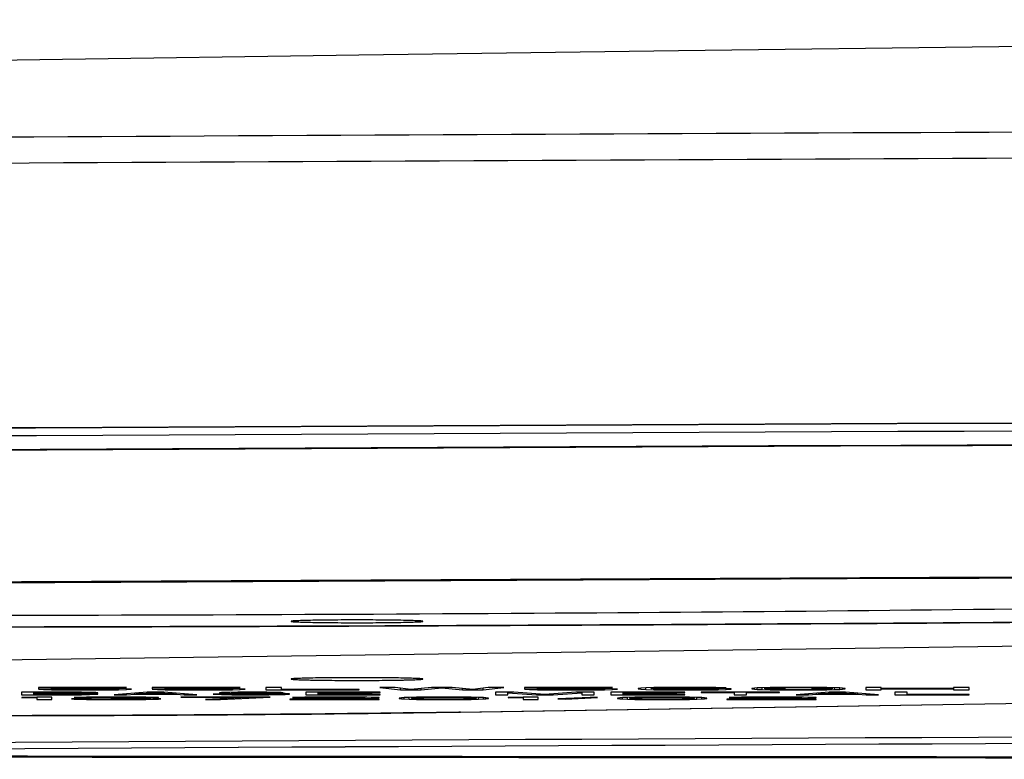
# Model space of a CAD drawing. Units: millimetres. Extents: x 0 to 1189, y 0 to 841.
# Drawn here: x 840 to 850, y 301 to 308 of the extents above; entities that cross this region are included whole.
import ezdxf

# ---------------------------------------------------------------- set-up
doc = ezdxf.new("R2010")
doc.units = ezdxf.units.MM
doc.header["$LTSCALE"] = 65.395
doc.layers.add('MAM64385401_DXF_CONTINUOUS_LINE', color=7, linetype='CONTINUOUS')
doc.layers.add('MGJ65137201_DXF_CONTINUOUS_LINE', color=7, linetype='CONTINUOUS')

msp = doc.modelspace()

# ---------------------------------------------------------------- linework, layer by layer
at = {"layer": 'MAM64385401_DXF_CONTINUOUS_LINE', "color": 7, "linetype": 'CONTINUOUS'}
msp.add_lwpolyline([(882.9738, 308.254), (881.6378, 308.2487), (878.4457, 308.2343), (875.2567, 308.2172), (872.0713, 308.1976), (868.8903, 308.1753), (865.7142, 308.1505), (862.5431, 308.1232), (859.3775, 308.0932), (856.2178, 308.0608), (853.0642, 308.0258), (849.9172, 307.9883), (846.777, 307.9484), (843.6439, 307.9059), (840.5185, 307.8611), (837.4012, 307.8138), (834.292, 307.7641), (831.1913, 307.712), (828.0995, 307.6575), (825.0168, 307.6007), (821.9435, 307.5416), (818.8799, 307.4802), (815.8264, 307.4165), (812.8672, 307.3524)], dxfattribs=at)
for points, knots in [([(872.1691, 307.2254), (867.2852, 307.2141), (848.1292, 307.1566), (828.9735, 307.0473), (814.702, 306.9279)], [0, 0, 0, 0, 0.254959, 1, 1, 1, 1]), ([(872.1841, 306.9703), (867.2912, 306.9589), (848.0998, 306.9012), (828.9085, 306.7916), (814.6105, 306.6715)], [0, 0, 0, 0, 0.254953, 1, 1, 1, 1]), ([(814.5004, 304.0897), (842.2085, 304.304), (897.6267, 304.4977), (953.0448, 304.304), (980.7529, 304.0897)], [0, 0, 0, 0, 0.500001, 1, 1, 1, 1]), ([(980.7425, 304.0891), (953.0379, 304.3034), (897.6267, 304.4971), (842.2154, 304.3034), (814.5108, 304.0891)], [0, 0, 0, 0, 0.499999, 1, 1, 1, 1]), ([(980.7392, 304.0107), (953.0357, 304.2249), (897.6267, 304.4186), (842.2177, 304.2249), (814.5141, 304.0107)], [0, 0, 0, 0, 0.499999, 1, 1, 1, 1]), ([(980.6876, 303.8761), (953.0013, 304.0902), (897.6267, 304.2838), (842.252, 304.0902), (814.5657, 303.8761)], [0, 0, 0, 0, 0.499999, 1, 1, 1, 1]), ([(980.593, 303.8707), (952.9382, 304.0846), (897.6267, 304.2779), (842.3151, 304.0846), (814.6603, 303.8707)], [0, 0, 0, 0, 0.499999, 1, 1, 1, 1]), ([(873.4765, 302.8655), (868.478, 302.8549), (848.8751, 302.8002), (829.2722, 302.6935), (814.6681, 302.5806)], [0, 0, 0, 0, 0.254985, 1, 1, 1, 1]), ([(814.772, 302.5747), (842.3896, 302.7882), (897.6267, 302.9813), (952.8637, 302.7882), (980.4813, 302.5746)], [0, 0, 0, 0, 0.500001, 1, 1, 1, 1]), ([(828.7492, 301.0411), (834.3239, 301.0357), (856.633, 301.0169), (878.9421, 301.0084), (895.6764, 301.008)], [0, 0, 0, 0, 0.249886, 1, 1, 1, 1]), ([(895.6764, 301.0143), (890.1639, 301.0144), (868.1212, 301.0176), (846.0784, 301.0309), (829.5482, 301.0466)], [0, 0, 0, 0, 0.250081, 1, 1, 1, 1])]:
    msp.add_open_spline(points, degree=3, knots=knots, dxfattribs=at)
at = {"layer": 'MGJ65137201_DXF_CONTINUOUS_LINE', "color": 7, "linetype": 'CONTINUOUS'}
for p, q in [((863.0145, 302.2896), (832.636, 301.8765)), ((844.6241, 301.47), (874.6208, 301.9434)), ((844.643, 301.4699), (874.6208, 301.943)), ((841.3663, 301.7126), (840.5048, 301.7126)), ((840.5048, 301.7126), (840.5048, 301.6987)), ((840.5048, 301.6987), (840.6821, 301.6987)), ((840.6568, 301.6939), (840.5048, 301.6939)), ((840.5048, 301.6939), (840.5554, 301.6917)), ((840.5554, 301.6917), (840.5554, 301.6939)), ((840.5554, 301.6917), (840.6315, 301.6896)), ((840.6315, 301.7013), (840.6315, 301.7126)), ((840.6315, 301.7099), (841.3663, 301.7099)), ((840.7582, 301.7029), (840.6315, 301.7013)), ((840.6315, 301.6896), (840.6315, 301.6939)), ((840.6315, 301.6896), (840.7581, 301.688)), ((840.7075, 301.6917), (840.6568, 301.6939)), ((840.6821, 301.6987), (840.6821, 301.702)), ((840.6821, 301.6987), (840.7835, 301.7003)), ((840.7835, 301.6906), (840.7075, 301.6917)), ((840.7581, 301.688), (840.7581, 301.691)), ((840.7581, 301.688), (840.8848, 301.6874)), ((840.8848, 301.7035), (840.7582, 301.7029)), ((840.7835, 301.7003), (840.7835, 301.7031)), ((840.7835, 301.7003), (840.8848, 301.7008)), ((840.8848, 301.6901), (840.7835, 301.6906)), ((841.0369, 301.7035), (840.8848, 301.7035)), ((840.8848, 301.7008), (840.8848, 301.7035)), ((840.8848, 301.7008), (841.0369, 301.7008)), ((841.0369, 301.6901), (840.8848, 301.6901)), ((840.8848, 301.6874), (840.8848, 301.6901)), ((840.8848, 301.6874), (841.0369, 301.6874)), ((841.1636, 301.7029), (841.0369, 301.7035)), ((841.0369, 301.7008), (841.0369, 301.7035)), ((841.0369, 301.7008), (841.1382, 301.7003)), ((841.1382, 301.6906), (841.0369, 301.6901)), ((841.0369, 301.6874), (841.0369, 301.6901)), ((841.0369, 301.6874), (841.1636, 301.688)), ((841.1382, 301.7003), (841.1382, 301.7031)), ((841.1382, 301.7003), (841.2142, 301.6992)), ((841.2142, 301.6917), (841.1382, 301.6906)), ((841.2902, 301.7013), (841.1636, 301.7029)), ((841.1636, 301.688), (841.1636, 301.691)), ((841.1636, 301.688), (841.2902, 301.6896)), ((841.2142, 301.6992), (841.2142, 301.7023)), ((841.2142, 301.6992), (841.2649, 301.6976)), ((841.2649, 301.6933), (841.2142, 301.6917)), ((841.2649, 301.6976), (841.2649, 301.7017)), ((841.2649, 301.6976), (841.2902, 301.696)), ((841.2902, 301.6949), (841.2649, 301.6933)), ((841.3663, 301.6992), (841.2902, 301.7013)), ((841.2902, 301.7013), (841.2902, 301.6896)), ((841.2902, 301.6896), (841.3663, 301.6917)), ((841.3663, 301.7099), (841.3663, 301.7126)), ((841.4169, 301.6965), (841.3663, 301.6992)), ((841.3663, 301.6917), (841.3663, 301.6992)), ((841.3663, 301.6917), (841.4169, 301.6944)), ((841.4169, 301.6944), (841.4169, 301.6965)), ((842.4811, 301.7126), (841.6196, 301.7126)), ((841.6196, 301.7126), (841.6196, 301.6987)), ((841.6196, 301.6987), (841.797, 301.6987)), ((841.7717, 301.6939), (841.6196, 301.6939)), ((841.6196, 301.6939), (841.6703, 301.6917)), ((841.6703, 301.6917), (841.6703, 301.6939)), ((841.6703, 301.6917), (841.7463, 301.6896)), ((841.7463, 301.7013), (841.7463, 301.7126)), ((841.7463, 301.7099), (842.4811, 301.7099)), ((841.873, 301.7029), (841.7463, 301.7013)), ((841.7463, 301.6896), (841.7463, 301.6939)), ((841.7463, 301.6896), (841.873, 301.688)), ((841.8223, 301.6917), (841.7717, 301.6939)), ((841.797, 301.6987), (841.797, 301.702)), ((841.797, 301.6987), (841.8984, 301.7003)), ((841.8984, 301.6906), (841.8223, 301.6917)), ((841.9997, 301.7035), (841.873, 301.7029)), ((841.873, 301.688), (841.873, 301.691)), ((841.873, 301.688), (841.9997, 301.6874)), ((841.8984, 301.7003), (841.8984, 301.7031)), ((841.8984, 301.7003), (841.9997, 301.7008)), ((841.9997, 301.6901), (841.8984, 301.6906)), ((842.1517, 301.7035), (841.9997, 301.7035)), ((841.9997, 301.7008), (841.9997, 301.7035)), ((841.9997, 301.7008), (842.1517, 301.7008)), ((842.1517, 301.6901), (841.9997, 301.6901)), ((841.9997, 301.6874), (841.9997, 301.6901)), ((841.9997, 301.6874), (842.1517, 301.6874)), ((842.2784, 301.7029), (842.1517, 301.7035)), ((842.1517, 301.7008), (842.1517, 301.7035)), ((842.1517, 301.7008), (842.2531, 301.7003)), ((842.2531, 301.6906), (842.1517, 301.6901)), ((842.1517, 301.6874), (842.1517, 301.6901)), ((842.1517, 301.6874), (842.2784, 301.688)), ((842.2531, 301.7003), (842.2531, 301.7031)), ((842.2531, 301.7003), (842.3291, 301.6992)), ((842.3291, 301.6917), (842.2531, 301.6906)), ((842.4051, 301.7013), (842.2784, 301.7029)), ((842.2784, 301.688), (842.2784, 301.691)), ((842.2784, 301.688), (842.4051, 301.6896)), ((842.3291, 301.6992), (842.3291, 301.7023)), ((842.3291, 301.6992), (842.3798, 301.6976)), ((842.3798, 301.6933), (842.3291, 301.6917)), ((842.3798, 301.6976), (842.3798, 301.7017)), ((842.3798, 301.6976), (842.4051, 301.696)), ((842.4051, 301.6949), (842.3798, 301.6933)), ((842.4811, 301.6992), (842.4051, 301.7013)), ((842.4051, 301.7013), (842.4051, 301.6896)), ((842.4051, 301.6896), (842.4811, 301.6917)), ((842.4811, 301.7099), (842.4811, 301.7126)), ((842.5318, 301.6965), (842.4811, 301.6992)), ((842.4811, 301.6917), (842.4811, 301.6992)), ((842.4811, 301.6917), (842.5318, 301.6944)), ((842.5318, 301.6944), (842.5318, 301.6965)), ((842.8865, 301.7126), (842.7345, 301.7126)), ((842.7345, 301.7126), (842.7345, 301.6874)), ((842.7345, 301.6874), (843.6467, 301.6874)), ((842.8865, 301.6906), (842.8865, 301.7126)), ((843.6467, 301.6906), (842.8865, 301.6906)), ((843.6467, 301.6874), (843.6467, 301.6906)), ((844.0014, 301.7126), (843.8494, 301.7126)), ((843.8494, 301.7126), (844.0521, 301.6874)), ((844.1534, 301.6933), (844.0014, 301.7126)), ((844.0521, 301.6874), (844.0521, 301.7062)), ((844.0521, 301.6874), (844.2548, 301.6874)), ((844.3561, 301.7126), (844.1534, 301.6933)), ((844.2548, 301.6874), (844.4575, 301.7078)), ((844.2548, 301.6874), (844.2548, 301.7029)), ((844.5588, 301.7126), (844.3561, 301.7126)), ((844.4575, 301.7078), (844.4575, 301.7126)), ((844.4575, 301.7078), (844.6602, 301.6874)), ((844.7615, 301.6933), (844.5588, 301.7126)), ((844.6602, 301.6874), (844.6602, 301.7029)), ((844.6602, 301.6874), (844.8629, 301.6874)), ((844.9136, 301.7126), (844.7615, 301.6933)), ((844.8629, 301.6874), (845.0656, 301.7126)), ((844.8629, 301.6874), (844.8629, 301.7062)), ((845.0656, 301.7126), (844.9136, 301.7126)), ((846.1298, 301.7126), (845.2683, 301.7126)), ((845.2683, 301.7126), (845.2683, 301.6987)), ((845.2683, 301.6987), (845.4456, 301.6987)), ((845.4203, 301.6939), (845.2683, 301.6939)), ((845.2683, 301.6939), (845.319, 301.6917)), ((845.319, 301.6917), (845.319, 301.6939)), ((845.319, 301.6917), (845.395, 301.6896)), ((845.395, 301.7013), (845.395, 301.7126)), ((845.395, 301.7099), (846.1298, 301.7099)), ((845.5217, 301.7029), (845.395, 301.7013)), ((845.395, 301.6896), (845.395, 301.6939)), ((845.395, 301.6896), (845.5217, 301.688)), ((845.471, 301.6917), (845.4203, 301.6939)), ((845.4456, 301.6987), (845.4456, 301.702)), ((845.4456, 301.6987), (845.547, 301.7003)), ((845.547, 301.6906), (845.471, 301.6917)), ((845.6484, 301.7035), (845.5217, 301.7029)), ((845.5217, 301.688), (845.5217, 301.691)), ((845.5217, 301.688), (845.6483, 301.6874)), ((845.547, 301.7003), (845.547, 301.7031)), ((845.547, 301.7003), (845.6484, 301.7008)), ((845.6483, 301.6901), (845.547, 301.6906)), ((845.6483, 301.6874), (845.6483, 301.6901)), ((845.6483, 301.6874), (845.8004, 301.6874)), ((845.8004, 301.7035), (845.6484, 301.7035)), ((845.6484, 301.7008), (845.6484, 301.7035)), ((845.6484, 301.7008), (845.8004, 301.7008)), ((845.8004, 301.6901), (845.6483, 301.6901)), ((845.9271, 301.7029), (845.8004, 301.7035)), ((845.8004, 301.7008), (845.8004, 301.7035)), ((845.8004, 301.7008), (845.9017, 301.7003)), ((845.9017, 301.6906), (845.8004, 301.6901)), ((845.8004, 301.6874), (845.8004, 301.6901)), ((845.8004, 301.6874), (845.9271, 301.688)), ((845.9017, 301.7003), (845.9017, 301.7031)), ((845.9017, 301.7003), (845.9777, 301.6992)), ((845.9777, 301.6917), (845.9017, 301.6906)), ((846.0538, 301.7013), (845.9271, 301.7029)), ((845.9271, 301.688), (845.9271, 301.691)), ((845.9271, 301.688), (846.0538, 301.6896)), ((845.9777, 301.6992), (845.9777, 301.7023)), ((845.9777, 301.6992), (846.0284, 301.6976)), ((846.0284, 301.6933), (845.9777, 301.6917)), ((846.0284, 301.6976), (846.0284, 301.7017)), ((846.0284, 301.6976), (846.0538, 301.696)), ((846.0538, 301.6949), (846.0284, 301.6933)), ((846.1298, 301.6992), (846.0538, 301.7013)), ((846.0538, 301.7013), (846.0538, 301.6896)), ((846.0538, 301.6896), (846.1298, 301.6917)), ((846.1298, 301.7099), (846.1298, 301.7126)), ((846.1804, 301.6965), (846.1298, 301.6992)), ((846.1298, 301.6917), (846.1298, 301.6992)), ((846.1298, 301.6917), (846.1804, 301.6944)), ((846.1804, 301.6944), (846.1804, 301.6965)), ((846.4085, 301.7056), (846.3832, 301.7019)), ((846.3832, 301.7019), (846.3832, 301.6981)), ((846.3832, 301.6981), (846.4085, 301.6944)), ((846.4592, 301.7083), (846.4085, 301.7056)), ((846.4085, 301.6944), (846.4085, 301.7056)), ((846.4085, 301.6944), (846.4592, 301.6917)), ((846.5352, 301.7104), (846.4592, 301.7083)), ((846.4592, 301.6917), (846.4592, 301.7083)), ((846.4592, 301.6917), (846.5352, 301.6896)), ((846.5098, 301.7008), (846.5098, 301.7097)), ((846.5098, 301.7019), (846.5352, 301.7051)), ((846.6619, 301.7029), (846.5098, 301.7008)), ((846.6619, 301.712), (846.5352, 301.7104)), ((846.5352, 301.7051), (846.5352, 301.7104)), ((846.5352, 301.7051), (846.5605, 301.7067)), ((846.5352, 301.6896), (846.5352, 301.7012)), ((846.5352, 301.6965), (846.5605, 301.6981)), ((846.5605, 301.6933), (846.5352, 301.6949)), ((846.5352, 301.6896), (846.6619, 301.688)), ((846.5605, 301.7067), (846.5605, 301.7108)), ((846.5605, 301.7067), (846.6112, 301.7083)), ((846.5605, 301.6981), (846.5605, 301.7015)), ((846.5605, 301.6981), (846.6112, 301.6992)), ((846.6112, 301.6917), (846.5605, 301.6933)), ((846.6112, 301.7083), (846.6112, 301.7114)), ((846.6112, 301.7083), (846.6872, 301.7094)), ((846.6112, 301.6992), (846.6112, 301.7022)), ((846.6112, 301.6992), (846.6872, 301.7003)), ((846.6872, 301.6906), (846.6112, 301.6917)), ((846.7886, 301.7126), (846.6619, 301.712)), ((846.7886, 301.7035), (846.6619, 301.7029)), ((846.6619, 301.688), (846.6619, 301.691)), ((846.6619, 301.688), (846.7886, 301.6874)), ((846.6872, 301.7094), (846.6872, 301.7121)), ((846.6872, 301.7094), (846.7632, 301.7099)), ((846.6872, 301.7003), (846.6872, 301.7031)), ((846.6872, 301.7003), (846.7632, 301.7008)), ((846.7632, 301.6901), (846.6872, 301.6906)), ((846.7632, 301.7099), (846.7632, 301.7125)), ((846.7632, 301.7099), (846.9152, 301.7099)), ((846.7632, 301.7008), (846.7632, 301.7034)), ((846.7632, 301.7008), (846.9406, 301.7008)), ((846.9406, 301.6901), (846.7632, 301.6901)), ((846.8899, 301.7126), (846.7886, 301.7126)), ((846.9152, 301.7035), (846.7886, 301.7035)), ((846.7886, 301.6874), (846.7886, 301.6901)), ((846.7886, 301.6874), (846.9152, 301.6874)), ((847.0166, 301.712), (846.8899, 301.7126)), ((846.9152, 301.7099), (846.9152, 301.7125)), ((846.9152, 301.7099), (846.9913, 301.7094)), ((847.0419, 301.7029), (846.9152, 301.7035)), ((846.9152, 301.6874), (846.9152, 301.6901)), ((846.9152, 301.6874), (847.0419, 301.688)), ((846.9406, 301.7008), (846.9406, 301.7034)), ((846.9406, 301.7008), (847.0166, 301.7003)), ((847.0166, 301.6906), (846.9406, 301.6901)), ((846.9913, 301.7094), (846.9913, 301.7121)), ((846.9913, 301.7094), (847.0673, 301.7083)), ((847.1433, 301.7104), (847.0166, 301.712)), ((847.0166, 301.7003), (847.0166, 301.7031)), ((847.0166, 301.7003), (847.0926, 301.6992)), ((847.0926, 301.6917), (847.0166, 301.6906)), ((847.1686, 301.7013), (847.0419, 301.7029)), ((847.0419, 301.688), (847.0419, 301.691)), ((847.0419, 301.688), (847.1686, 301.6896)), ((847.0673, 301.7083), (847.0673, 301.7114)), ((847.0673, 301.7083), (847.1179, 301.7067)), ((847.0926, 301.6992), (847.0926, 301.7023)), ((847.0926, 301.6992), (847.1433, 301.6981)), ((847.1433, 301.6933), (847.0926, 301.6917)), ((847.1179, 301.7067), (847.1179, 301.7108)), ((847.1179, 301.7067), (847.2446, 301.7067)), ((847.2193, 301.7083), (847.1433, 301.7104)), ((847.1433, 301.6981), (847.1433, 301.7017)), ((847.1433, 301.6981), (847.1686, 301.6965)), ((847.1686, 301.6949), (847.1433, 301.6933)), ((847.2446, 301.6997), (847.1686, 301.7013)), ((847.1686, 301.7013), (847.1686, 301.6896)), ((847.1686, 301.6896), (847.2446, 301.6917)), ((847.2446, 301.7067), (847.2193, 301.7083)), ((847.2953, 301.6971), (847.2446, 301.6997)), ((847.2446, 301.6917), (847.2446, 301.6997)), ((847.2446, 301.6917), (847.2953, 301.6944)), ((847.2953, 301.6944), (847.2953, 301.6971)), ((847.5234, 301.7051), (847.498, 301.7024)), ((847.498, 301.7024), (847.498, 301.6976)), ((847.498, 301.6976), (847.5234, 301.6949)), ((847.5487, 301.7067), (847.5234, 301.7051)), ((847.5234, 301.6949), (847.5234, 301.7051)), ((847.5234, 301.6949), (847.5487, 301.6933)), ((847.5994, 301.7088), (847.5487, 301.7067)), ((847.5487, 301.6933), (847.5487, 301.7067)), ((847.5487, 301.6933), (847.5994, 301.6912)), ((847.6754, 301.7104), (847.5994, 301.7088)), ((847.5994, 301.6912), (847.5994, 301.7088)), ((847.5994, 301.6912), (847.6754, 301.6896)), ((847.6247, 301.6981), (847.6247, 301.7094)), ((847.6247, 301.7019), (847.65, 301.7051)), ((847.65, 301.6949), (847.6247, 301.6981)), ((847.65, 301.7051), (847.65, 301.7099)), ((847.65, 301.7051), (847.7514, 301.7083)), ((847.7514, 301.6917), (847.65, 301.6949)), ((847.8021, 301.712), (847.6754, 301.7104)), ((847.6754, 301.6896), (847.6754, 301.6941)), ((847.6754, 301.6896), (847.8021, 301.688)), ((847.7514, 301.7083), (847.7514, 301.7114)), ((847.7514, 301.7083), (847.8274, 301.7094)), ((847.8274, 301.6906), (847.7514, 301.6917)), ((847.9541, 301.7126), (847.8021, 301.712)), ((847.8021, 301.688), (847.8021, 301.691)), ((847.8021, 301.688), (847.9541, 301.6874)), ((847.8274, 301.7094), (847.8274, 301.7121)), ((847.8274, 301.7094), (847.9541, 301.7099)), ((847.9541, 301.6901), (847.8274, 301.6906)), ((848.1061, 301.712), (847.9541, 301.7126)), ((847.9541, 301.7099), (847.9541, 301.7126)), ((847.9541, 301.7099), (848.0808, 301.7094)), ((848.0808, 301.6906), (847.9541, 301.6901)), ((847.9541, 301.6874), (847.9541, 301.6901)), ((847.9541, 301.6874), (848.1061, 301.688)), ((848.0808, 301.7094), (848.0808, 301.7121)), ((848.0808, 301.7094), (848.1568, 301.7083)), ((848.1568, 301.6917), (848.0808, 301.6906)), ((848.2328, 301.7104), (848.1061, 301.712)), ((848.1061, 301.688), (848.1061, 301.691)), ((848.1061, 301.688), (848.2328, 301.6896)), ((848.1568, 301.7083), (848.1568, 301.7114)), ((848.1568, 301.7083), (848.2582, 301.7051)), ((848.2581, 301.6949), (848.1568, 301.6917)), ((848.3088, 301.7088), (848.2328, 301.7104)), ((848.2328, 301.6896), (848.2328, 301.6941)), ((848.2328, 301.6896), (848.3088, 301.6912)), ((848.2835, 301.6981), (848.2581, 301.6949)), ((848.2582, 301.7051), (848.2582, 301.7099)), ((848.2582, 301.7051), (848.2835, 301.7019)), ((848.2835, 301.7094), (848.2835, 301.6981)), ((848.3595, 301.7067), (848.3088, 301.7088)), ((848.3088, 301.6912), (848.3088, 301.7088)), ((848.3088, 301.6912), (848.3595, 301.6933)), ((848.3848, 301.7051), (848.3595, 301.7067)), ((848.3595, 301.6933), (848.3595, 301.7067)), ((848.3595, 301.6933), (848.3848, 301.6949)), ((848.4102, 301.7024), (848.3848, 301.7051)), ((848.3848, 301.6949), (848.3848, 301.7051)), ((848.3848, 301.6949), (848.4102, 301.6976)), ((848.4102, 301.6976), (848.4102, 301.7024)), ((848.7649, 301.7126), (848.6129, 301.7126)), ((848.6129, 301.7126), (848.6129, 301.6874)), ((848.6129, 301.6874), (848.7649, 301.6874)), ((848.7649, 301.6874), (848.7649, 301.7126)), ((849.4744, 301.7024), (848.7649, 301.7024)), ((848.7649, 301.6992), (849.4744, 301.6992)), ((849.6264, 301.7126), (849.4744, 301.7126)), ((849.4744, 301.7126), (849.4744, 301.6874)), ((849.4744, 301.6874), (849.6264, 301.6874)), ((849.6264, 301.6874), (849.6264, 301.7126)), ((840.8242, 301.6654), (840.3397, 301.6654)), ((840.3397, 301.6654), (840.3397, 301.6403)), ((840.3397, 301.6403), (840.8242, 301.6403)), ((840.4885, 301.6183), (840.3426, 301.6146)), ((840.3426, 301.6146), (840.3426, 301.6103)), ((840.3426, 301.6103), (840.4885, 301.6141)), ((840.4608, 301.6435), (840.4608, 301.6654)), ((840.4608, 301.6622), (840.8444, 301.6622)), ((840.8444, 301.6548), (840.4608, 301.6548)), ((840.4608, 301.6515), (840.8444, 301.6515)), ((840.8444, 301.6435), (840.4608, 301.6435)), ((840.6345, 301.6183), (840.4885, 301.6183)), ((840.4885, 301.6183), (840.4885, 301.5932)), ((840.4885, 301.5932), (840.6345, 301.5932)), ((840.6345, 301.5932), (840.6345, 301.6183)), ((840.9252, 301.6649), (840.8242, 301.6654)), ((840.8242, 301.6403), (840.8242, 301.6435)), ((840.8242, 301.6403), (840.9252, 301.6409)), ((840.9507, 301.5991), (840.8291, 301.5991)), ((840.8291, 301.5991), (840.8534, 301.5975)), ((840.8444, 301.6622), (840.8444, 301.6653)), ((840.8444, 301.6622), (840.905, 301.6617)), ((840.905, 301.6553), (840.8444, 301.6548)), ((840.8444, 301.6515), (840.8444, 301.6548)), ((840.8444, 301.6515), (840.905, 301.651)), ((840.905, 301.6441), (840.8444, 301.6435)), ((840.8777, 301.6146), (840.8534, 301.6124)), ((840.8534, 301.6124), (840.975, 301.6124)), ((840.8534, 301.5975), (840.8534, 301.5991)), ((840.8534, 301.5975), (840.902, 301.5959)), ((840.975, 301.6167), (840.8777, 301.6146)), ((840.902, 301.5959), (840.902, 301.5991)), ((840.902, 301.5959), (840.975, 301.5948)), ((840.905, 301.6617), (840.905, 301.665)), ((840.905, 301.6617), (840.9454, 301.6606)), ((840.9454, 301.6564), (840.905, 301.6553)), ((840.905, 301.651), (840.905, 301.6553)), ((840.905, 301.651), (840.9454, 301.6499)), ((840.9454, 301.6451), (840.905, 301.6441)), ((841.0059, 301.6633), (840.9252, 301.6649)), ((840.9252, 301.6409), (840.9252, 301.6446)), ((840.9252, 301.6409), (841.0059, 301.6425)), ((840.9454, 301.6606), (840.9454, 301.6645)), ((840.9454, 301.6606), (840.9655, 301.659)), ((840.9655, 301.658), (840.9454, 301.6564)), ((840.9454, 301.6499), (840.9454, 301.6564)), ((840.9454, 301.6499), (840.9655, 301.6483)), ((840.9655, 301.6467), (840.9454, 301.6451)), ((840.975, 301.598), (840.9507, 301.5991)), ((840.9655, 301.6641), (840.9655, 301.6467)), ((840.9655, 301.6532), (841.0059, 301.6537)), ((841.0059, 301.6526), (840.9655, 301.6532)), ((841.0723, 301.6178), (840.975, 301.6167)), ((840.975, 301.6124), (840.975, 301.6167)), ((840.975, 301.6124), (841.0237, 301.6141)), ((841.0237, 301.5969), (840.975, 301.598)), ((840.975, 301.5948), (840.975, 301.598)), ((840.975, 301.5948), (841.0723, 301.5937)), ((841.0665, 301.6612), (841.0059, 301.6633)), ((841.0059, 301.6537), (841.0059, 301.6633)), ((841.0059, 301.6537), (841.0665, 301.6558)), ((841.0665, 301.6505), (841.0059, 301.6526)), ((841.0059, 301.6425), (841.0059, 301.6526)), ((841.0059, 301.6425), (841.0665, 301.6446)), ((841.0237, 301.6141), (841.0237, 301.6173)), ((841.0237, 301.6141), (841.0966, 301.6151)), ((841.0723, 301.5964), (841.0237, 301.5969)), ((841.0867, 301.6596), (841.0665, 301.6612)), ((841.0665, 301.6558), (841.0665, 301.6612)), ((841.0665, 301.6558), (841.0867, 301.6574)), ((841.0867, 301.6489), (841.0665, 301.6505)), ((841.0665, 301.6446), (841.0665, 301.6505)), ((841.0665, 301.6446), (841.0867, 301.6462)), ((841.2426, 301.6183), (841.0723, 301.6178)), ((841.1939, 301.5959), (841.0723, 301.5964)), ((841.0723, 301.5937), (841.0723, 301.5964)), ((841.0723, 301.5937), (841.1696, 301.5932)), ((841.0867, 301.6574), (841.0867, 301.6596)), ((841.0867, 301.6462), (841.0867, 301.6489)), ((841.0966, 301.6151), (841.0966, 301.6179)), ((841.0966, 301.6151), (841.2183, 301.6157)), ((841.1696, 301.5932), (841.1696, 301.596)), ((841.1696, 301.5932), (841.3642, 301.5932)), ((841.3399, 301.5959), (841.1939, 301.5959)), ((841.2183, 301.6157), (841.2183, 301.6183)), ((841.2183, 301.6157), (841.3156, 301.6157)), ((841.3156, 301.6071), (841.2183, 301.6071)), ((841.2183, 301.6071), (841.2183, 301.605)), ((841.2183, 301.605), (841.3156, 301.605)), ((841.2912, 301.6183), (841.2426, 301.6183)), ((841.5712, 301.6654), (841.2482, 301.6403)), ((841.2482, 301.6403), (841.3693, 301.6403)), ((841.4615, 301.6178), (841.2912, 301.6183)), ((841.3156, 301.6157), (841.3156, 301.6183)), ((841.3156, 301.6157), (841.4372, 301.6151)), ((841.4615, 301.6082), (841.3156, 301.6071)), ((841.3156, 301.605), (841.3156, 301.6071)), ((841.3156, 301.605), (841.4615, 301.6044)), ((841.4615, 301.5964), (841.3399, 301.5959)), ((841.3642, 301.5932), (841.3642, 301.596)), ((841.3642, 301.5932), (841.4615, 301.5937)), ((841.3693, 301.6403), (841.3693, 301.6497)), ((841.3693, 301.6403), (841.4501, 301.6467)), ((841.4372, 301.6151), (841.4372, 301.6179)), ((841.4372, 301.6151), (841.5102, 301.6141)), ((841.4501, 301.6467), (841.4501, 301.656)), ((841.4501, 301.6467), (841.8538, 301.6467)), ((841.5588, 301.6167), (841.4615, 301.6178)), ((841.5101, 301.6092), (841.4615, 301.6082)), ((841.4615, 301.6044), (841.4615, 301.6082)), ((841.4615, 301.6044), (841.5345, 301.6034)), ((841.5101, 301.5969), (841.4615, 301.5964)), ((841.4615, 301.5937), (841.4615, 301.5964)), ((841.4615, 301.5937), (841.5588, 301.5948)), ((841.4703, 301.6489), (841.652, 301.6633)), ((841.4703, 301.6489), (841.4703, 301.6576)), ((841.8336, 301.6489), (841.4703, 301.6489)), ((841.5588, 301.6114), (841.5101, 301.6092)), ((841.5101, 301.606), (841.5101, 301.6092)), ((841.5101, 301.606), (841.6074, 301.6076)), ((841.6318, 301.605), (841.5101, 301.606)), ((841.5588, 301.598), (841.5101, 301.5969)), ((841.5102, 301.6141), (841.5102, 301.6173)), ((841.5102, 301.6141), (841.5588, 301.6124)), ((841.5345, 301.6034), (841.5345, 301.6058)), ((841.5345, 301.6034), (841.5831, 301.6012)), ((841.6561, 301.6146), (841.5588, 301.6167)), ((841.5588, 301.6167), (841.5588, 301.6114)), ((841.5831, 301.5991), (841.5588, 301.598)), ((841.5588, 301.5948), (841.5588, 301.598)), ((841.5588, 301.5948), (841.6318, 301.5959)), ((841.7327, 301.6654), (841.5712, 301.6654)), ((841.5831, 301.6054), (841.5831, 301.5991)), ((841.6074, 301.6076), (841.6074, 301.6157)), ((841.6074, 301.6076), (841.6561, 301.6092)), ((841.6804, 301.6034), (841.6318, 301.605)), ((841.6318, 301.5959), (841.6318, 301.605)), ((841.6318, 301.5959), (841.6804, 301.5975)), ((841.652, 301.6633), (841.652, 301.6654)), ((841.652, 301.6633), (841.8336, 301.6489)), ((841.6804, 301.6124), (841.6561, 301.6146)), ((841.6561, 301.6092), (841.6561, 301.6146)), ((841.6561, 301.6092), (841.6804, 301.6114)), ((841.6804, 301.6114), (841.6804, 301.6124)), ((841.7047, 301.6012), (841.6804, 301.6034)), ((841.6804, 301.5975), (841.6804, 301.6034)), ((841.6804, 301.5975), (841.7047, 301.5991)), ((841.7047, 301.5991), (841.7047, 301.6012)), ((842.0557, 301.6403), (841.7327, 301.6654)), ((841.8336, 301.6489), (841.8336, 301.6576)), ((841.8538, 301.6467), (841.8538, 301.656)), ((841.8538, 301.6467), (841.9346, 301.6403)), ((842.775, 301.6183), (841.8993, 301.6183)), ((841.8993, 301.6183), (841.8993, 301.6157)), ((841.8993, 301.6157), (842.6291, 301.6157)), ((841.9346, 301.6403), (841.9346, 301.6497)), ((841.9346, 301.6403), (842.0557, 301.6403)), ((842.6291, 301.6157), (842.1426, 301.5932)), ((842.1426, 301.5932), (842.2885, 301.5932)), ((842.3384, 301.6473), (842.2172, 301.6473)), ((842.2172, 301.6473), (842.2374, 301.6451)), ((842.2374, 301.6451), (842.2374, 301.6473)), ((842.2374, 301.6451), (842.298, 301.6425)), ((842.298, 301.6617), (842.2778, 301.6596)), ((842.2778, 301.6596), (842.2778, 301.6574)), ((842.2778, 301.6574), (842.298, 301.6553)), ((842.2885, 301.5932), (842.775, 301.6157)), ((842.2885, 301.5932), (842.2885, 301.5999)), ((842.3787, 301.6638), (842.298, 301.6617)), ((842.298, 301.6553), (842.298, 301.6617)), ((842.298, 301.6553), (842.3787, 301.6532)), ((842.298, 301.6425), (842.298, 301.6473)), ((842.298, 301.6425), (842.3989, 301.6409)), ((842.3585, 301.6457), (842.3384, 301.6473)), ((842.4191, 301.6441), (842.3585, 301.6457)), ((842.4595, 301.6649), (842.3787, 301.6638)), ((842.3787, 301.6532), (842.3787, 301.6638)), ((842.3787, 301.6532), (842.4595, 301.6521)), ((842.3989, 301.658), (842.3989, 301.6641)), ((842.3989, 301.659), (842.4191, 301.6606)), ((842.4191, 301.6564), (842.3989, 301.658)), ((842.3989, 301.6409), (842.3989, 301.6446)), ((842.3989, 301.6409), (842.4999, 301.6403)), ((842.4191, 301.6606), (842.4191, 301.6644)), ((842.4191, 301.6606), (842.4797, 301.6617)), ((842.4797, 301.6553), (842.4191, 301.6564)), ((842.4999, 301.6435), (842.4191, 301.6441)), ((842.5402, 301.6654), (842.4595, 301.6649)), ((842.4595, 301.6521), (842.4595, 301.6556)), ((842.4595, 301.6521), (842.5402, 301.6515)), ((842.4797, 301.6617), (842.4797, 301.665)), ((842.4797, 301.6617), (842.5402, 301.6622)), ((842.5402, 301.6548), (842.4797, 301.6553)), ((842.6614, 301.6435), (842.4999, 301.6435)), ((842.4999, 301.6403), (842.4999, 301.6435)), ((842.4999, 301.6403), (842.6614, 301.6403)), ((842.6412, 301.6654), (842.5402, 301.6654)), ((842.5402, 301.6622), (842.5402, 301.6654)), ((842.5402, 301.6622), (842.6614, 301.6622)), ((842.6614, 301.6548), (842.5402, 301.6548)), ((842.5402, 301.6515), (842.5402, 301.6548)), ((842.5402, 301.6515), (842.6614, 301.6515)), ((842.6291, 301.6157), (842.6291, 301.6183)), ((842.7421, 301.6649), (842.6412, 301.6654)), ((842.6614, 301.6622), (842.6614, 301.6653)), ((842.6614, 301.6622), (842.7219, 301.6617)), ((842.7623, 301.6542), (842.6614, 301.6548)), ((842.6614, 301.6515), (842.6614, 301.6548)), ((842.6614, 301.6515), (842.7421, 301.651)), ((842.7421, 301.6441), (842.6614, 301.6435)), ((842.6614, 301.6403), (842.6614, 301.6435)), ((842.6614, 301.6403), (842.7623, 301.6409)), ((842.7219, 301.6617), (842.7219, 301.665)), ((842.7219, 301.6617), (842.7623, 301.6606)), ((842.8229, 301.6633), (842.7421, 301.6649)), ((842.7421, 301.651), (842.7421, 301.6543)), ((842.7421, 301.651), (842.8027, 301.6499)), ((842.8027, 301.6451), (842.7421, 301.6441)), ((842.7623, 301.6606), (842.7623, 301.6645)), ((842.7623, 301.6606), (842.7825, 301.6596)), ((842.8431, 301.6532), (842.7623, 301.6542)), ((842.7623, 301.6409), (842.7623, 301.6444)), ((842.7623, 301.6409), (842.8431, 301.6419)), ((842.775, 301.6157), (842.775, 301.6183)), ((842.7825, 301.6596), (842.7825, 301.6641)), ((842.7825, 301.6596), (842.9036, 301.6596)), ((842.8027, 301.6499), (842.8027, 301.6537)), ((842.8027, 301.6499), (842.8431, 301.6483)), ((842.8431, 301.6467), (842.8027, 301.6451)), ((842.8834, 301.6612), (842.8229, 301.6633)), ((842.9238, 301.651), (842.8431, 301.6532)), ((842.8431, 301.6532), (842.8431, 301.6419)), ((842.8431, 301.6419), (842.9238, 301.6441)), ((842.9036, 301.6596), (842.8834, 301.6612)), ((842.9642, 301.6489), (842.9238, 301.651)), ((842.9238, 301.6441), (842.9238, 301.651)), ((842.9238, 301.6441), (842.9642, 301.6462)), ((842.9642, 301.6462), (842.9642, 301.6489)), ((843.6507, 301.6092), (842.9696, 301.5959)), ((842.9696, 301.5959), (842.9696, 301.5932)), ((842.9696, 301.5932), (843.8453, 301.5932)), ((843.0183, 301.6146), (842.9939, 301.6124)), ((842.9939, 301.6124), (843.1156, 301.6124)), ((843.1156, 301.6167), (843.0183, 301.6146)), ((843.2129, 301.6178), (843.1156, 301.6167)), ((843.1156, 301.6124), (843.1156, 301.6167)), ((843.1156, 301.6124), (843.1642, 301.6141)), ((843.8525, 301.6654), (843.1257, 301.6654)), ((843.1257, 301.6654), (843.1257, 301.6403)), ((843.1257, 301.6403), (843.8525, 301.6403)), ((843.1642, 301.6141), (843.1642, 301.6173)), ((843.1642, 301.6141), (843.2372, 301.6151)), ((843.1642, 301.5959), (843.7723, 301.6076)), ((843.1642, 301.5959), (843.1642, 301.5997)), ((843.8453, 301.5959), (843.1642, 301.5959)), ((843.3831, 301.6183), (843.2129, 301.6178)), ((843.2372, 301.6151), (843.2372, 301.6179)), ((843.2372, 301.6151), (843.3588, 301.6157)), ((843.2468, 301.6435), (843.2468, 301.6654)), ((843.2468, 301.6622), (843.8525, 301.6622)), ((843.7717, 301.6553), (843.2468, 301.6553)), ((843.2468, 301.6521), (843.7717, 301.6521)), ((843.8525, 301.6435), (843.2468, 301.6435)), ((843.3588, 301.6157), (843.3588, 301.6183)), ((843.3588, 301.6157), (843.4561, 301.6157)), ((843.4804, 301.6183), (843.3831, 301.6183)), ((843.4561, 301.6157), (843.4561, 301.6183)), ((843.4561, 301.6157), (843.5777, 301.6151)), ((843.6264, 301.6178), (843.4804, 301.6183)), ((843.5777, 301.6151), (843.5777, 301.618)), ((843.5777, 301.6151), (843.6507, 301.6141)), ((843.7237, 301.6167), (843.6264, 301.6178)), ((843.6507, 301.6141), (843.6507, 301.6175)), ((843.6507, 301.6141), (843.6993, 301.6124)), ((843.6993, 301.6114), (843.6507, 301.6092)), ((843.6993, 301.617), (843.6993, 301.6114)), ((843.821, 301.6146), (843.7237, 301.6167)), ((843.7717, 301.6521), (843.7717, 301.6553)), ((843.7723, 301.6076), (843.7723, 301.6157)), ((843.7723, 301.6076), (843.821, 301.6092)), ((843.8453, 301.6124), (843.821, 301.6146)), ((843.821, 301.6092), (843.821, 301.6146)), ((843.821, 301.6092), (843.8453, 301.6114)), ((843.8453, 301.6114), (843.8453, 301.6124)), ((843.8453, 301.5932), (843.8453, 301.5959)), ((843.8525, 301.6622), (843.8525, 301.6654)), ((843.8525, 301.6403), (843.8525, 301.6435)), ((844.0642, 301.6108), (844.0399, 301.6082)), ((844.0399, 301.6082), (844.0399, 301.6034)), ((844.0399, 301.6034), (844.0642, 301.6007)), ((844.0885, 301.6124), (844.0642, 301.6108)), ((844.0642, 301.6007), (844.0642, 301.6108)), ((844.0642, 301.6007), (844.0885, 301.5991)), ((844.1372, 301.6146), (844.0885, 301.6124)), ((844.0885, 301.5991), (844.0885, 301.6124)), ((844.0885, 301.5991), (844.1372, 301.5969)), ((844.2102, 301.6162), (844.1372, 301.6146)), ((844.1372, 301.5969), (844.1372, 301.6146)), ((844.1372, 301.5969), (844.2101, 301.5953)), ((844.1615, 301.6039), (844.1615, 301.6151)), ((844.1615, 301.6076), (844.1858, 301.6108)), ((844.1858, 301.6007), (844.1615, 301.6039)), ((844.1858, 301.6108), (844.1858, 301.6157)), ((844.1858, 301.6108), (844.2831, 301.6141)), ((844.2831, 301.5975), (844.1858, 301.6007)), ((844.2101, 301.5953), (844.2101, 301.5999)), ((844.2101, 301.5953), (844.3318, 301.5937)), ((844.3318, 301.6178), (844.2102, 301.6162)), ((844.2831, 301.6141), (844.2831, 301.6172)), ((844.2831, 301.6141), (844.3561, 301.6151)), ((844.3561, 301.5964), (844.2831, 301.5975)), ((844.4777, 301.6183), (844.3318, 301.6178)), ((844.3318, 301.5937), (844.3318, 301.5968)), ((844.3318, 301.5937), (844.4777, 301.5932)), ((844.3561, 301.6151), (844.3561, 301.6179)), ((844.3561, 301.6151), (844.4777, 301.6157)), ((844.4777, 301.5959), (844.3561, 301.5964)), ((844.6237, 301.6178), (844.4777, 301.6183)), ((844.4777, 301.6157), (844.4777, 301.6183)), ((844.4777, 301.6157), (844.5993, 301.6151)), ((844.5993, 301.5964), (844.4777, 301.5959)), ((844.4777, 301.5932), (844.4777, 301.5959)), ((844.4777, 301.5932), (844.6237, 301.5937)), ((844.5993, 301.6151), (844.5993, 301.6179)), ((844.5993, 301.6151), (844.6723, 301.6141)), ((844.6723, 301.5975), (844.5993, 301.5964)), ((844.7453, 301.6162), (844.6237, 301.6178)), ((844.6237, 301.5937), (844.6237, 301.5968)), ((844.6237, 301.5937), (844.7453, 301.5953)), ((844.6723, 301.6141), (844.6723, 301.6172)), ((844.6723, 301.6141), (844.7696, 301.6108)), ((844.7696, 301.6007), (844.6723, 301.5975)), ((844.8183, 301.6146), (844.7453, 301.6162)), ((844.7453, 301.5953), (844.7453, 301.5999)), ((844.7453, 301.5953), (844.8183, 301.5969)), ((844.7696, 301.6108), (844.7696, 301.6157)), ((844.7696, 301.6108), (844.7939, 301.6076)), ((844.7939, 301.6039), (844.7696, 301.6007)), ((844.7939, 301.6151), (844.7939, 301.6039)), ((844.8669, 301.6124), (844.8183, 301.6146)), ((844.8183, 301.5969), (844.8183, 301.6146)), ((844.8183, 301.5969), (844.8669, 301.5991)), ((844.8912, 301.6108), (844.8669, 301.6124)), ((844.8669, 301.5991), (844.8669, 301.6124)), ((844.8669, 301.5991), (844.8912, 301.6007)), ((844.9156, 301.6082), (844.8912, 301.6108)), ((844.8912, 301.6007), (844.8912, 301.6108)), ((844.8912, 301.6007), (844.9156, 301.6034)), ((844.9156, 301.6034), (844.9156, 301.6082)), ((845.1647, 301.6654), (844.983, 301.6654)), ((844.983, 301.6654), (844.983, 301.6403)), ((844.983, 301.6403), (845.1042, 301.6403)), ((845.1042, 301.6403), (845.1042, 301.6654)), ((845.1042, 301.6601), (845.3868, 301.6403)), ((845.2561, 301.6183), (845.1102, 301.6146)), ((845.1102, 301.6146), (845.1102, 301.6103)), ((845.1102, 301.6103), (845.2561, 301.6141)), ((845.4676, 301.643), (845.1647, 301.6654)), ((845.402, 301.6183), (845.2561, 301.6183)), ((845.2561, 301.6183), (845.2561, 301.5932)), ((845.2561, 301.5932), (845.402, 301.5932)), ((845.3868, 301.6403), (845.3868, 301.649)), ((845.3868, 301.6403), (845.5483, 301.6403)), ((845.402, 301.5932), (845.402, 301.6183)), ((845.7704, 301.6654), (845.4676, 301.643)), ((845.5483, 301.6403), (845.831, 301.6601)), ((845.5483, 301.6403), (845.5483, 301.649)), ((845.9129, 301.613), (845.5966, 301.5996)), ((845.5966, 301.5996), (845.6696, 301.5985)), ((845.6696, 301.5985), (845.9858, 301.6119)), ((845.6696, 301.5985), (845.6696, 301.6027)), ((845.9521, 301.6654), (845.7704, 301.6654)), ((845.831, 301.6654), (845.831, 301.6403)), ((845.831, 301.6403), (845.9521, 301.6403)), ((845.9858, 301.6119), (845.9129, 301.613)), ((845.9521, 301.6403), (845.9521, 301.6654)), ((846.8404, 301.6654), (846.1136, 301.6654)), ((846.1136, 301.6654), (846.1136, 301.6403)), ((846.1136, 301.6403), (846.8404, 301.6403)), ((846.2047, 301.6108), (846.1804, 301.6082)), ((846.1804, 301.6082), (846.1804, 301.6034)), ((846.1804, 301.6034), (846.2047, 301.6007)), ((846.2291, 301.6124), (846.2047, 301.6108)), ((846.2047, 301.6007), (846.2047, 301.6108)), ((846.2047, 301.6007), (846.2291, 301.5991)), ((846.2777, 301.6146), (846.2291, 301.6124)), ((846.2291, 301.5991), (846.2291, 301.6124)), ((846.2291, 301.5991), (846.2777, 301.5969)), ((846.2347, 301.6435), (846.2347, 301.6654)), ((846.2347, 301.6622), (846.8404, 301.6622)), ((846.7596, 301.6553), (846.2347, 301.6553)), ((846.2347, 301.6521), (846.7596, 301.6521)), ((846.8404, 301.6435), (846.2347, 301.6435)), ((846.3507, 301.6162), (846.2777, 301.6146)), ((846.2777, 301.5969), (846.2777, 301.6146)), ((846.2777, 301.5969), (846.3507, 301.5953)), ((846.302, 301.6039), (846.302, 301.6151)), ((846.302, 301.6076), (846.3264, 301.6108)), ((846.3264, 301.6007), (846.302, 301.6039)), ((846.3264, 301.6108), (846.3264, 301.6157)), ((846.3264, 301.6108), (846.4237, 301.6141)), ((846.4237, 301.5975), (846.3264, 301.6007)), ((846.4723, 301.6178), (846.3507, 301.6162)), ((846.3507, 301.5953), (846.3507, 301.5999)), ((846.3507, 301.5953), (846.4723, 301.5937)), ((846.4237, 301.6141), (846.4237, 301.6172)), ((846.4237, 301.6141), (846.4966, 301.6151)), ((846.4966, 301.5964), (846.4237, 301.5975)), ((846.6183, 301.6183), (846.4723, 301.6178)), ((846.4723, 301.5937), (846.4723, 301.5968)), ((846.4723, 301.5937), (846.6183, 301.5932)), ((846.4966, 301.6151), (846.4966, 301.6179)), ((846.4966, 301.6151), (846.6183, 301.6157)), ((846.6183, 301.5959), (846.4966, 301.5964)), ((846.7642, 301.6178), (846.6183, 301.6183)), ((846.6183, 301.6157), (846.6183, 301.6183)), ((846.6183, 301.6157), (846.7399, 301.6151)), ((846.7399, 301.5964), (846.6183, 301.5959)), ((846.6183, 301.5932), (846.6183, 301.5959)), ((846.6183, 301.5932), (846.7642, 301.5937)), ((846.7399, 301.6151), (846.7399, 301.6179)), ((846.7399, 301.6151), (846.8129, 301.6141)), ((846.8128, 301.5975), (846.7399, 301.5964)), ((846.7596, 301.6521), (846.7596, 301.6553)), ((846.8858, 301.6162), (846.7642, 301.6178)), ((846.7642, 301.5937), (846.7642, 301.5968)), ((846.7642, 301.5937), (846.8858, 301.5953)), ((846.9101, 301.6007), (846.8128, 301.5975)), ((846.8129, 301.6141), (846.8129, 301.6172)), ((846.8129, 301.6141), (846.9101, 301.6108)), ((846.8404, 301.6622), (846.8404, 301.6654)), ((846.8404, 301.6403), (846.8404, 301.6435)), ((846.9588, 301.6146), (846.8858, 301.6162)), ((846.8858, 301.5953), (846.8858, 301.5999)), ((846.8858, 301.5953), (846.9588, 301.5969)), ((846.9101, 301.6108), (846.9101, 301.6157)), ((846.9101, 301.6108), (846.9345, 301.6076)), ((846.9345, 301.6039), (846.9101, 301.6007)), ((846.9345, 301.6151), (846.9345, 301.6039)), ((847.0074, 301.6124), (846.9588, 301.6146)), ((846.9588, 301.5969), (846.9588, 301.6146)), ((846.9588, 301.5969), (847.0074, 301.5991)), ((847.769, 301.6654), (847.0019, 301.6654)), ((847.0019, 301.6654), (847.0019, 301.6628)), ((847.0019, 301.6628), (847.3249, 301.6628)), ((847.0318, 301.6108), (847.0074, 301.6124)), ((847.0074, 301.5991), (847.0074, 301.6124)), ((847.0074, 301.5991), (847.0318, 301.6007)), ((847.0561, 301.6082), (847.0318, 301.6108)), ((847.0318, 301.6007), (847.0318, 301.6108)), ((847.0318, 301.6007), (847.0561, 301.6034)), ((847.0561, 301.6034), (847.0561, 301.6082)), ((847.9318, 301.6092), (847.2507, 301.5959)), ((847.2507, 301.5959), (847.2507, 301.5932)), ((847.2507, 301.5932), (848.1264, 301.5932)), ((847.2993, 301.6146), (847.275, 301.6124)), ((847.275, 301.6124), (847.3966, 301.6124)), ((847.3966, 301.6167), (847.2993, 301.6146)), ((847.3249, 301.6654), (847.3249, 301.6403)), ((847.3249, 301.6403), (847.446, 301.6403)), ((847.4939, 301.6178), (847.3966, 301.6167)), ((847.3966, 301.6124), (847.3966, 301.6167)), ((847.3966, 301.6124), (847.4453, 301.6141)), ((847.4453, 301.6141), (847.4453, 301.6173)), ((847.4453, 301.6141), (847.5183, 301.6151)), ((847.4453, 301.5959), (848.0534, 301.6076)), ((847.4453, 301.5959), (847.4453, 301.5997)), ((848.1264, 301.5959), (847.4453, 301.5959)), ((847.446, 301.6403), (847.446, 301.6654)), ((847.446, 301.6628), (847.769, 301.6628)), ((847.6642, 301.6183), (847.4939, 301.6178)), ((847.5183, 301.6151), (847.5183, 301.6179)), ((847.5183, 301.6151), (847.6399, 301.6157)), ((847.6399, 301.6157), (847.6399, 301.6183)), ((847.6399, 301.6157), (847.7372, 301.6157)), ((847.7615, 301.6183), (847.6642, 301.6183)), ((847.7372, 301.6157), (847.7372, 301.6183)), ((847.7372, 301.6157), (847.8588, 301.6151)), ((847.9074, 301.6178), (847.7615, 301.6183)), ((847.769, 301.6628), (847.769, 301.6654)), ((847.8588, 301.6151), (847.8588, 301.618)), ((847.8588, 301.6151), (847.9318, 301.6141)), ((848.0047, 301.6167), (847.9074, 301.6178)), ((848.2536, 301.6654), (847.9305, 301.6403)), ((847.9305, 301.6403), (848.0517, 301.6403)), ((847.9318, 301.6141), (847.9318, 301.6175)), ((847.9318, 301.6141), (847.9804, 301.6124)), ((847.9804, 301.6114), (847.9318, 301.6092)), ((847.9804, 301.617), (847.9804, 301.6114)), ((848.102, 301.6146), (848.0047, 301.6167)), ((848.0517, 301.6403), (848.0517, 301.6497)), ((848.0517, 301.6403), (848.1324, 301.6467)), ((848.0534, 301.6076), (848.0534, 301.6157)), ((848.0534, 301.6076), (848.102, 301.6092)), ((848.1264, 301.6124), (848.102, 301.6146)), ((848.102, 301.6092), (848.102, 301.6146)), ((848.102, 301.6092), (848.1264, 301.6114)), ((848.1264, 301.6114), (848.1264, 301.6124)), ((848.1264, 301.5932), (848.1264, 301.5959)), ((848.1324, 301.6467), (848.1324, 301.656)), ((848.1324, 301.6467), (848.5362, 301.6467)), ((848.1526, 301.6489), (848.3343, 301.6633)), ((848.1526, 301.6489), (848.1526, 301.6576)), ((848.516, 301.6489), (848.1526, 301.6489)), ((848.4151, 301.6654), (848.2536, 301.6654)), ((848.3343, 301.6633), (848.3343, 301.6654)), ((848.3343, 301.6633), (848.516, 301.6489)), ((848.7381, 301.6403), (848.4151, 301.6654)), ((848.516, 301.6489), (848.516, 301.6576)), ((848.5362, 301.6467), (848.5362, 301.656)), ((848.5362, 301.6467), (848.617, 301.6403)), ((848.617, 301.6403), (848.617, 301.6497)), ((848.617, 301.6403), (848.7381, 301.6403)), ((849.0207, 301.6654), (848.8996, 301.6654)), ((848.8996, 301.6654), (848.8996, 301.6403)), ((848.8996, 301.6403), (849.6264, 301.6403)), ((849.0207, 301.6435), (849.0207, 301.6654)), ((849.6264, 301.6435), (849.0207, 301.6435)), ((849.6264, 301.6403), (849.6264, 301.6435)), ((844.643, 301.4699), (844.6241, 301.4696))]:
    msp.add_line(p, q, dxfattribs=at)
msp.add_arc((844.6361, 301.9046), 0.4347, 268.4079, 270.90361, dxfattribs=at)
for points, knots in [([(851.9253, 302.5026), (849.7379, 302.4717), (845.1537, 302.4283), (840.5692, 302.4145), (838.1724, 302.4145)], [0, 0, 0, 0, 0.477179, 1, 1, 1, 1]), ([(836.3466, 302.3002), (840.0939, 302.3002), (847.3058, 302.3205), (854.5174, 302.3838), (857.9817, 302.4284)], [0, 0, 0, 0, 0.519603, 1, 1, 1, 1]), ([(857.9817, 302.428), (854.517, 302.3835), (847.3053, 302.3202), (840.0935, 302.3), (836.3466, 302.3)], [0, 0, 0, 0, 0.480458, 1, 1, 1, 1]), ([(844.2716, 302.3597), (844.2716, 302.36), (844.2702, 302.3606), (844.2681, 302.3611), (844.2641, 302.3618), (844.2559, 302.3627), (844.2418, 302.3638), (844.2206, 302.365), (844.1936, 302.3662), (844.1612, 302.3673), (844.1236, 302.3683), (844.0643, 302.3697), (843.9804, 302.3711), (843.8703, 302.3723), (843.7508, 302.373), (843.6266, 302.3733), (843.5024, 302.373), (843.3829, 302.3723), (843.2728, 302.3711), (843.1889, 302.3697), (843.1296, 302.3683), (843.092, 302.3673), (843.0596, 302.3662), (843.0326, 302.365), (843.0114, 302.3638), (842.9973, 302.3627), (842.9891, 302.3618), (842.9851, 302.3611), (842.983, 302.3606), (842.9816, 302.36), (842.9816, 302.3597)], [0, 0, 0, 0, 0.000791, 0.002666, 0.00571, 0.009931, 0.021884, 0.038426, 0.059406, 0.084622, 0.113835, 0.146764, 0.222471, 0.308836, 0.402545, 0.499997, 0.597449, 0.691158, 0.777524, 0.853231, 0.886161, 0.915374, 0.940591, 0.961571, 0.978114, 0.990067, 0.99429, 0.997334, 0.999209, 1, 1, 1, 1]), ([(842.9816, 302.3597), (842.9816, 302.3593), (842.983, 302.3588), (842.9851, 302.3583), (842.9891, 302.3576), (842.9973, 302.3567), (843.0114, 302.3556), (843.0326, 302.3544), (843.0596, 302.3532), (843.092, 302.3521), (843.1296, 302.351), (843.1889, 302.3497), (843.2728, 302.3483), (843.3829, 302.3471), (843.5024, 302.3463), (843.6266, 302.3461), (843.7508, 302.3463), (843.8703, 302.3471), (843.9804, 302.3483), (844.0643, 302.3497), (844.1236, 302.351), (844.1612, 302.3521), (844.1936, 302.3532), (844.2206, 302.3544), (844.2418, 302.3556), (844.2559, 302.3567), (844.2641, 302.3576), (844.2681, 302.3583), (844.2702, 302.3588), (844.2716, 302.3593), (844.2716, 302.3597)], [0, 0, 0, 0, 0.000791, 0.002666, 0.00571, 0.009931, 0.021884, 0.038426, 0.059406, 0.084622, 0.113835, 0.146764, 0.222471, 0.308836, 0.402545, 0.499997, 0.597449, 0.691158, 0.777524, 0.853231, 0.886161, 0.915374, 0.940591, 0.961571, 0.978114, 0.990067, 0.99429, 0.997334, 0.999209, 1, 1, 1, 1]), ([(844.2714, 301.7942), (844.2714, 301.7946), (844.2701, 301.7952), (844.2679, 301.7957), (844.2639, 301.7963), (844.2558, 301.7973), (844.2417, 301.7984), (844.2204, 301.7996), (844.1934, 301.8007), (844.161, 301.8018), (844.1234, 301.8029), (844.0641, 301.8042), (843.9802, 301.8056), (843.8701, 301.8068), (843.7506, 301.8076), (843.6264, 301.8078), (843.5022, 301.8076), (843.3828, 301.8068), (843.2727, 301.8056), (843.1887, 301.8042), (843.1294, 301.8029), (843.0918, 301.8018), (843.0594, 301.8007), (843.0324, 301.7996), (843.0112, 301.7984), (842.9971, 301.7973), (842.9889, 301.7963), (842.9849, 301.7957), (842.9828, 301.7952), (842.9814, 301.7946), (842.9814, 301.7942)], [0, 0, 0, 0, 0.000791, 0.002666, 0.00571, 0.009931, 0.021884, 0.038426, 0.059406, 0.084622, 0.113835, 0.146764, 0.222471, 0.308836, 0.402545, 0.499997, 0.597449, 0.691158, 0.777524, 0.853231, 0.886161, 0.915374, 0.940591, 0.961571, 0.978114, 0.990067, 0.99429, 0.997334, 0.999209, 1, 1, 1, 1]), ([(842.9814, 301.7942), (842.9814, 301.7939), (842.9828, 301.7933), (842.9849, 301.7928), (842.9889, 301.7921), (842.9971, 301.7912), (843.0112, 301.7901), (843.0324, 301.7889), (843.0594, 301.7878), (843.0918, 301.7866), (843.1294, 301.7856), (843.1887, 301.7842), (843.2727, 301.7829), (843.3827, 301.7816), (843.5022, 301.7809), (843.6264, 301.7807), (843.7506, 301.7809), (843.8701, 301.7816), (843.9802, 301.7829), (844.0641, 301.7842), (844.1234, 301.7856), (844.161, 301.7866), (844.1934, 301.7878), (844.2204, 301.7889), (844.2417, 301.7901), (844.2558, 301.7912), (844.2639, 301.7921), (844.2679, 301.7928), (844.2701, 301.7933), (844.2714, 301.7939), (844.2714, 301.7942)], [0, 0, 0, 0, 0.000791, 0.002666, 0.00571, 0.009931, 0.021884, 0.038426, 0.059406, 0.084622, 0.113835, 0.146764, 0.222471, 0.308836, 0.402545, 0.499997, 0.597449, 0.691158, 0.777524, 0.853231, 0.886161, 0.915374, 0.940591, 0.961571, 0.978114, 0.990067, 0.99429, 0.997334, 0.999209, 1, 1, 1, 1]), ([(844.6241, 301.4696), (844.0422, 301.4605), (842.8157, 301.4462), (840.919, 301.4351), (838.9476, 301.4336), (837.0153, 301.4417), (835.2336, 301.459), (833.8904, 301.481), (832.9659, 301.5035), (832.4075, 301.5209), (831.9472, 301.5397), (831.6736, 301.555), (831.5535, 301.5638)], [0, 0, 0, 0, 0.133557, 0.281487, 0.435259, 0.585974, 0.724925, 0.844163, 0.894263, 0.937132, 0.972361, 1, 1, 1, 1]), ([(831.5539, 301.5677), (831.6551, 301.559), (831.8973, 301.544), (832.3178, 301.5253), (832.8497, 301.5075), (833.485, 301.4911), (834.2139, 301.4764), (835.3398, 301.4586), (836.8877, 301.4429), (838.8463, 301.434), (840.8523, 301.4351), (842.7836, 301.4462), (844.0324, 301.4607), (844.6241, 301.47)], [0, 0, 0, 0, 0.023315, 0.055676, 0.096597, 0.145457, 0.201514, 0.263914, 0.403854, 0.556779, 0.713397, 0.864191, 1, 1, 1, 1]), ([(883.4247, 301.3219), (879.4083, 301.3165), (863.5457, 301.2861), (847.6832, 301.2196), (835.8373, 301.1477)], [0, 0, 0, 0, 0.253204, 1, 1, 1, 1]), ([(827.8166, 301.0348), (838.9764, 301.1133), (861.5963, 301.2303), (884.2164, 301.2714), (895.6764, 301.2735)], [0, 0, 0, 0, 0.493369, 1, 1, 1, 1]), ([(827.8166, 301.0346), (838.9764, 301.1131), (861.5962, 301.2301), (884.2163, 301.2713), (895.6764, 301.2734)], [0, 0, 0, 0, 0.493368, 1, 1, 1, 1])]:
    msp.add_open_spline(points, degree=3, knots=knots, dxfattribs=at)

doc.saveas('drawing.dxf')
